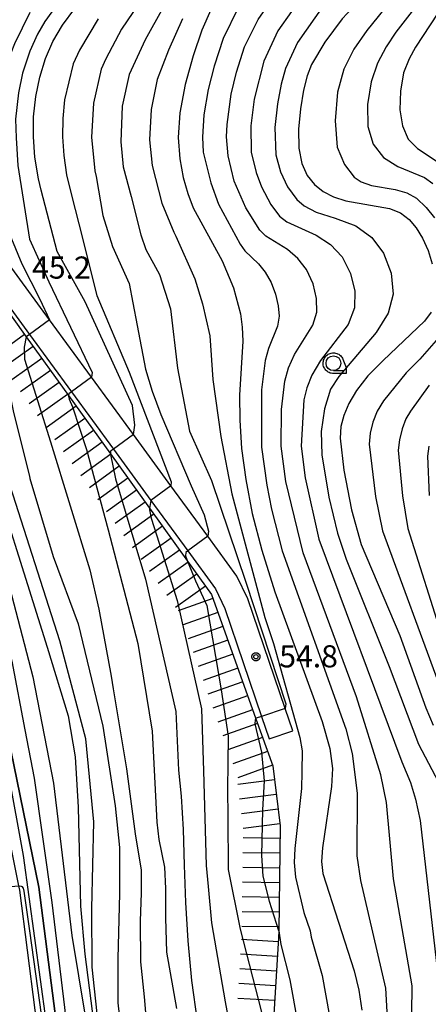
# Model space of a CAD drawing. Extents: x -4000 to -2000, y 93000 to 94500.
# Drawn here: x -3036 to -2967, y 93769 to 93936 of the extents above; entities that cross this region are included whole.
import ezdxf

# ---------------------------------------------------------------- set-up
doc = ezdxf.new("R2010")
doc.units = 0
for name, color, linetype in [('2101000', 7, 'Continuous'), ('2101001', 7, 'Continuous'), ('6110110', 1, 'Continuous'), ('6110120', 1, 'Continuous'), ('6130000', 3, 'Continuous'), ('6331000', 3, 'Continuous'), ('7101000', 2, 'Continuous'), ('7101001', 8, 'Continuous'), ('7102000', 6, 'Continuous'), ('7102001', 8, 'Continuous'), ('7201110', 2, 'Continuous'), ('7201120', 2, 'Continuous'), ('7201990', 2, 'Continuous'), ('7312000', 1, 'Continuous'), ('CLIP_BOX', 4, 'Continuous')]:
    doc.layers.add(name, color=color, linetype=linetype)
doc.styles.add('Dm_Anotation', font='txt.shx', dxfattribs={"bigfont": 'PSCDM.shx'})

# ---------------------------------------------------------------- blocks, each defined once
blk = doc.blocks.new('633100')
at = {"layer": '6331000'}
blk.add_lwpolyline([(0, -0.5), (0.67, -0.5)], dxfattribs=at)
blk.add_circle((0, 0), 0.5, dxfattribs=at)
at = {"layer": 'CLIP_BOX'}
blk.add_lwpolyline([(0.87, -0.3), (0.87, -0.7), (0, -0.7), (-0.074, -0.695), (-0.146, -0.684), (-0.216, -0.666), (-0.282, -0.64), (-0.35, -0.606), (-0.414, -0.564), (-0.469, -0.521), (-0.52, -0.469), (-0.568, -0.408), (-0.608, -0.35), (-0.64, -0.281), (-0.666, -0.214), (-0.686, -0.144), (-0.697, -0.071), (-0.699, 0.003), (-0.695, 0.075), (-0.684, 0.148), (-0.665, 0.216), (-0.64, 0.281), (-0.606, 0.349), (-0.565, 0.412), (-0.522, 0.467), (-0.467, 0.52), (-0.41, 0.568), (-0.349, 0.607), (-0.283, 0.641), (-0.215, 0.665), (-0.148, 0.684), (-0.072, 0.696), (0, 0.7), (0.074, 0.696), (0.147, 0.685), (0.219, 0.666), (0.283, 0.639), (0.355, 0.605), (0.416, 0.562), (0.472, 0.518), (0.525, 0.463), (0.57, 0.407), (0.609, 0.346), (0.646, 0.273)], close=True, dxfattribs=at)
blk = doc.blocks.new('731200')
at = {"layer": '7312000'}
blk.add_circle((0, 0), 0.15, dxfattribs=at)
at = {"layer": 'CLIP_BOX'}
blk.add_lwpolyline([(-0.209, -0.178), (-0.219, -0.166), (-0.237, -0.14), (-0.251, -0.113), (-0.258, -0.094), (-0.265, -0.075), (-0.269, -0.057), (-0.273, -0.031), (-0.275, -0.008), (-0.274, 0.024), (-0.27, 0.054), (-0.266, 0.071), (-0.261, 0.088), (-0.255, 0.104), (-0.246, 0.124), (-0.239, 0.136), (-0.228, 0.154), (-0.219, 0.166), (-0.202, 0.187), (-0.189, 0.199), (-0.169, 0.217), (-0.151, 0.23), (-0.135, 0.239), (-0.113, 0.251), (-0.101, 0.256), (-0.082, 0.262), (-0.056, 0.269), (-0.04, 0.272), (-0.016, 0.275), (0.004, 0.275), (0.022, 0.274), (0.042, 0.272), (0.065, 0.267), (0.079, 0.264), (0.108, 0.253), (0.121, 0.247), (0.143, 0.235), (0.16, 0.224), (0.18, 0.208), (0.194, 0.194), (0.206, 0.182), (0.222, 0.162), (0.233, 0.146), (0.249, 0.116), (0.257, 0.097), (0.264, 0.075), (0.269, 0.057), (0.273, 0.032), (0.275, 0.014), (0.275, -0.008), (0.274, -0.023), (0.271, -0.048), (0.267, -0.067), (0.261, -0.088), (0.249, -0.117), (0.23, -0.151), (0.219, -0.166), (0.204, -0.184), (0.189, -0.199), (0.172, -0.215), (0.154, -0.228), (0.136, -0.239), (0.124, -0.246), (0.107, -0.253), (0.09, -0.26), (0.071, -0.266), (0.044, -0.271), (0.028, -0.274), (0.009, -0.275), (-0.009, -0.275), (-0.024, -0.274), (-0.041, -0.272), (-0.063, -0.268), (-0.086, -0.261), (-0.101, -0.256), (-0.115, -0.25), (-0.133, -0.241), (-0.148, -0.231), (-0.17, -0.216), (-0.182, -0.206), (-0.197, -0.192)], close=True, dxfattribs=at)

msp = doc.modelspace()

# ---------------------------------------------------------------- linework, layer by layer
at = {"layer": '2101000', "flags": 128}
msp.add_lwpolyline([(-2990.19, 93815.25), (-2991.49, 93819.07), (-2997.79, 93837.62), (-2999.65, 93841.49), (-3004.58, 93848.25), (-3010.82, 93856.78), (-3017.18, 93865.49), (-3024.29, 93875.22), (-3031.41, 93884.96), (-3038.4, 93894.54), (-3038.68, 93894.96), (-3042.94, 93901.5), (-3049.87, 93912.14), (-3055.3, 93920.48), (-3055.4, 93920.64), (-3057.04, 93925.31), (-3056.81, 93927.36), (-3051, 93936.69)], dxfattribs=at)
at = {"layer": '2101001', "flags": 128}
msp.add_lwpolyline([(-3054.48, 93939.05), (-3060.88, 93928.77), (-3061.32, 93924.83), (-3059.2, 93918.77), (-3058.96, 93918.4), (-3053.39, 93909.85), (-3046.46, 93899.21), (-3042.2, 93892.67), (-3041.86, 93892.15), (-3034.8, 93882.48), (-3027.68, 93872.74), (-3020.57, 93863.01), (-3014.21, 93854.3), (-3007.97, 93845.77), (-3003.27, 93839.33), (-3001.69, 93836.03), (-2995.47, 93817.72), (-2994.17, 93813.9), (-2990.19, 93815.25)], dxfattribs=at)
at = {"layer": '6110110', "flags": 128}
msp.add_lwpolyline([(-3071.55, 93927.21), (-3070.56, 93923.9), (-3069.33, 93919.76), (-3068.32, 93916.37), (-3039.5, 93819.73), (-3033.17, 93788.8), (-3028.11, 93749.35), (-3025.41, 93546.48), (-3025.26, 93535.22), (-3024.51, 93479.3), (-3024.43, 93473.07), (-3024.5, 93470.45)], dxfattribs=at)
at = {"layer": '6110120', "flags": 128}
msp.add_lwpolyline([(-3024.5, 93470.45), (-3025.91, 93471.14), (-3027.69, 93472.02), (-3028.57, 93538.42), (-3028.99, 93569.62), (-3029.6, 93615.38), (-3030.86, 93709.61), (-3031.39, 93749.12), (-3032.49, 93757.73), (-3036.41, 93788.26), (-3036.56, 93789), (-3040.14, 93806.52), (-3042.68, 93818.93), (-3048.08, 93837.05), (-3051.91, 93849.9), (-3056.84, 93866.42), (-3061.26, 93881.25), (-3065.49, 93895.42), (-3069.99, 93910.52), (-3074.69, 93926.27), (-3071.55, 93927.21)], dxfattribs=at)
at = {"layer": '6130000', "flags": 128}
msp.add_lwpolyline([(-3046.81, 94004.36), (-3039.02, 93998.4), (-3036.73, 93963.21), (-3054.48, 93939.05), (-3060.88, 93928.77), (-3061.32, 93924.83), (-3059.2, 93918.77), (-3058.96, 93918.4), (-3053.39, 93909.85), (-3046.46, 93899.21), (-3042.2, 93892.67), (-3041.86, 93892.15), (-3034.8, 93882.48), (-3027.68, 93872.74), (-3020.57, 93863.01), (-3014.21, 93854.3), (-3007.97, 93845.77), (-3003.27, 93839.33), (-3001.69, 93836.03), (-2995.47, 93817.72), (-2994.17, 93813.9)], dxfattribs=at)
at = {"layer": '7101000', "flags": 128}
for points in [[(-2965.99, 93952.27), (-2968.29, 93950.49), (-2981.85, 93935.95), (-2984.78, 93932.02), (-2987.01, 93928.22), (-2987.77, 93926.28), (-2988.39, 93923.85), (-2988.9, 93920.73), (-2989.21, 93917.29), (-2989.16, 93914.05), (-2988.65, 93911.44), (-2987.73, 93909.43), (-2986.5, 93907.89), (-2985.05, 93906.68), (-2983.31, 93905.77), (-2981.2, 93905.12), (-2973.81, 93903.83), (-2971.95, 93903.06), (-2970.5, 93901.97), (-2969.29, 93900.54), (-2968.21, 93898.76), (-2967.28, 93896.7), (-2966.56, 93894.46)], [(-3017.18, 93865.49), (-3016.95, 93867.11), (-3017.31, 93870.41), (-3025.32, 93887.98), (-3030.07, 93896.55), (-3032.79, 93906.9), (-3033.27, 93908.86), (-3033.86, 93912.49), (-3034.12, 93915.97), (-3034.07, 93919.38), (-3033.71, 93922.78), (-3033.05, 93926.09), (-3032.08, 93929.22), (-3030.8, 93932.11), (-3029.16, 93934.88), (-3027.11, 93937.71)], [(-3004.06, 93937.51), (-3005.58, 93934.04), (-3007.07, 93929.7), (-3008.4, 93924.83), (-3009.29, 93920.05), (-3009.57, 93915.84), (-3009.33, 93912.22), (-3008.74, 93909.09), (-3007.97, 93906.35), (-3007.04, 93903.9), (-3002.16, 93894.94), (-3000.25, 93890.39), (-2999.05, 93885.94), (-2998.74, 93883.71), (-2998.65, 93881.34), (-2999.22, 93872.18), (-2999.18, 93867.96), (-2998.85, 93863.14), (-2998.15, 93857.85), (-2997.04, 93852.14), (-2995.42, 93845.88), (-2993.2, 93838.85), (-2985.22, 93816.87), (-2983.91, 93812.25), (-2983.48, 93808.9), (-2983.63, 93805.83), (-2985.14, 93795.46), (-2985.3, 93793.1), (-2985.09, 93791.1), (-2979.78, 93774.57), (-2979.02, 93771.29), (-2978.5, 93767.93)], [(-2966.75, 93886.25), (-2967.86, 93884.72), (-2974.88, 93878.07), (-2977.45, 93875.43), (-2979.39, 93872.98), (-2980.71, 93870.75), (-2981.56, 93868.73), (-2982.03, 93866.86), (-2982.16, 93864.89), (-2981.57, 93859.44), (-2980.26, 93852.74), (-2978.62, 93846.84), (-2972.07, 93831.44), (-2967.63, 93819.18), (-2966.39, 93816.21)], [(-3020.57, 93863.01), (-3021.03, 93862.68), (-3021.05, 93862.2)]]:
    msp.add_lwpolyline(points, dxfattribs=at)
at = {"layer": '7101001', "flags": 128}
for points in [[(-3053.58, 93908.82), (-3053.81, 93907.86), (-3053.8, 93904.87), (-3053.3, 93901.23), (-3051.41, 93893.54), (-3049.66, 93888.53), (-3043.06, 93865.28), (-3031.8, 93829.45), (-3028.22, 93817.8), (-3027.06, 93810.84), (-3026.52, 93802.33), (-3026.11, 93785.57), (-3025.43, 93777.41), (-3023.65, 93763.78)], [(-3017.18, 93865.49), (-3020.57, 93863.01)], [(-3021.05, 93862.2), (-3021.06, 93862.12), (-3020.23, 93857.98), (-3015.12, 93840.99), (-3010, 93818.53), (-3009.55, 93808.6), (-3009.07, 93804.21), (-3008.75, 93798.54), (-3008.56, 93792.5), (-3008.35, 93786.19), (-3007.97, 93779.67), (-3007.34, 93772.97), (-3006.37, 93766.06)]]:
    msp.add_lwpolyline(points, dxfattribs=at)
at = {"layer": '7102000', "flags": 128}
for points in [[(-2981.73, 93978.53), (-2983.16, 93976.11), (-2990.55, 93965.87), (-3006.52, 93945.46), (-3007.39, 93944.56), (-3012.15, 93937.86), (-3015.21, 93932.43), (-3017.88, 93926.55), (-3019.06, 93921.14), (-3019.33, 93915.1), (-3018.9, 93910.88), (-3017.55, 93905.84), (-3015.91, 93899.37), (-3015.05, 93896.88), (-3012.76, 93892.65), (-3010.91, 93886.82), (-3009.72, 93876.73), (-3007.65, 93866.05), (-3003.98, 93857.72), (-2998.11, 93840.49), (-2991.39, 93819.84), (-2991.49, 93819.07)], [(-3001.15, 93912.74), (-3001.42, 93915.96), (-3001.32, 93918.08), (-3000.6, 93923.19), (-2999.71, 93926.94), (-2998.34, 93931.22), (-2996.07, 93935.87), (-2991.24, 93942.83), (-2978.25, 93958.36), (-2970.94, 93965.68), (-2968.61, 93967.73), (-2965.58, 93970.29)], [(-2966.25, 93947.46), (-2970.46, 93942.91), (-2977.66, 93933.96), (-2979.84, 93930.8), (-2981.53, 93927.44), (-2982.62, 93923.52), (-2983.02, 93918.69), (-2982.65, 93914.2), (-2981.43, 93911.28), (-2979.78, 93909.14), (-2978.62, 93908.35), (-2976.88, 93907.7), (-2972.84, 93907.06), (-2970.85, 93906.45), (-2969.22, 93905.56), (-2967.59, 93903.99), (-2966.2, 93902.22)], [(-2964.58, 93944.21), (-2972.72, 93933.72), (-2974.39, 93931.2), (-2975.84, 93928.44), (-2976.94, 93925.26), (-2977.55, 93921.47), (-2977.49, 93917.74), (-2976.57, 93914.74), (-2974.85, 93912.46), (-2972.38, 93910.94), (-2967.9, 93909.07), (-2966.49, 93908.07)], [(-3029.36, 93939.46), (-3032.17, 93935.54), (-3033.39, 93933.37), (-3034.69, 93930.49), (-3035.97, 93926.75), (-3036.65, 93923.44), (-3037.15, 93918.95), (-3037.04, 93915.79), (-3036.76, 93911.13), (-3034.78, 93898.59), (-3031.51, 93891.39), (-3024.15, 93876.04), (-3024.29, 93875.22)], [(-3015.44, 93939.76), (-3019.18, 93934.19), (-3021.84, 93929.2), (-3022.61, 93927.44), (-3023.94, 93921.68), (-3024.3, 93915.92), (-3023.69, 93910.2), (-3023.47, 93909.22), (-3022.36, 93902.61), (-3020.74, 93897.39), (-3017.89, 93891.09), (-3017.25, 93887.83), (-3016.52, 93883.99), (-3015.13, 93876.56), (-3014.02, 93872.84)], [(-2988.11, 93940.54), (-2992.72, 93933.93), (-2995.09, 93928.79), (-2996.7, 93922.37), (-2997.28, 93917.81), (-2997.23, 93913.36), (-2996.37, 93909.92), (-2995.49, 93907.49), (-2993.88, 93904.49), (-2992.44, 93902.53), (-2991.2, 93901.58), (-2986.2, 93899.29), (-2983.79, 93897.71), (-2981.81, 93895.62), (-2980.41, 93892.81), (-2979.68, 93889.78), (-2979.75, 93886.98), (-2980.81, 93884.17), (-2985.47, 93878.05), (-2986.97, 93875.56), (-2987.82, 93873.4), (-2988.31, 93871.39), (-2988.78, 93863.52), (-2988.08, 93858.17), (-2985.75, 93847.77), (-2971.74, 93809.99), (-2970.28, 93806.51), (-2969.4, 93803.69), (-2968.61, 93800.07), (-2965.48, 93772.4)], [(-2999.42, 93937.81), (-3001.96, 93932.63), (-3003.48, 93927.97), (-3004.5, 93924.01), (-3005.26, 93919.69), (-3005.49, 93915.9), (-3005.34, 93913.36), (-3004.09, 93908.16), (-3002.79, 93904.54), (-2999.11, 93897.77), (-2998.28, 93896.63), (-2995.99, 93894.43), (-2994.85, 93893), (-2993.87, 93891.28), (-2993.11, 93889.3), (-2992.64, 93887.3), (-2992.51, 93885.54), (-2992.78, 93883.85), (-2994.29, 93880.1), (-2994.85, 93878.03), (-2995.48, 93873.05), (-2995.5, 93863.37), (-2994.59, 93856.9), (-2993.8, 93852.82), (-2991.97, 93845.81), (-2981.21, 93815.62), (-2980.11, 93811.45), (-2979.28, 93804.71), (-2979.33, 93794.11), (-2978.72, 93789.88), (-2974.51, 93771.66), (-2974.26, 93767.64)], [(-2984.98, 93938.25), (-2989.38, 93931.98), (-2991.43, 93927.54), (-2992.16, 93924.88), (-2992.8, 93921.55), (-2993.25, 93917.55), (-2993.03, 93912.93), (-2992.28, 93910.05), (-2991.09, 93907.48), (-2989.5, 93905.35), (-2988.27, 93904.27), (-2986.25, 93903.2), (-2983, 93902.19), (-2979.51, 93900.88), (-2976.8, 93898.92), (-2974.83, 93896.26), (-2973.54, 93892.86), (-2973.18, 93889.28), (-2974.02, 93886.09), (-2976.06, 93882.78), (-2982.41, 93875.34), (-2983.81, 93873.2), (-2984.82, 93869.86), (-2985.37, 93866.01), (-2985.29, 93862.05), (-2984.09, 93854.86), (-2982.64, 93848.76), (-2981.14, 93844.36), (-2973.87, 93826.19), (-2968.9, 93813.02), (-2964.97, 93805.5)], [(-2964.44, 93938.71), (-2969.4, 93931.14), (-2970.5, 93929.19), (-2971.41, 93926.79), (-2971.96, 93923.73), (-2972.05, 93920.56), (-2971.61, 93917.81), (-2970.62, 93915.58), (-2969.07, 93913.97), (-2964.05, 93910.65)], [(-3034.69, 93937.03), (-3037.3, 93931.75), (-3038.58, 93928.59), (-3039.58, 93924.1), (-3040.13, 93920.76), (-3040.56, 93914.29), (-3040.48, 93910.24), (-3040.08, 93906.06), (-3038.9, 93901.29), (-3036.08, 93894.41), (-3033.05, 93888.43), (-3031.41, 93884.96)], [(-3023.14, 93935.95), (-3026.32, 93930.65), (-3027.35, 93928.33), (-3028.83, 93922.23), (-3029.15, 93919.06), (-3029.21, 93915.94), (-3028.98, 93912.82), (-3028.48, 93909.53), (-3027.68, 93906.06), (-3026.39, 93901.24), (-3023.38, 93889.05), (-3017.9, 93876.06), (-3010.81, 93857.47), (-3010.82, 93856.78)], [(-3008.86, 93935.95), (-3011.25, 93930.67), (-3013.14, 93925.66), (-3014.18, 93920.59), (-3014.45, 93915.47), (-3014, 93911.09), (-3012.39, 93904.71), (-3010.34, 93899.81), (-3009.98, 93899.13), (-3006.79, 93891.89), (-3005.45, 93887.65), (-3004.23, 93882.21), (-3003.72, 93874.82), (-3002.37, 93865.14), (-3000.53, 93855.46), (-2994.91, 93834.49), (-2993.44, 93830.08), (-2988.98, 93814.13), (-2988.57, 93811.89), (-2988.64, 93808.34), (-2988.72, 93805.5), (-2989.84, 93795.31), (-2989.95, 93792.95), (-2989.75, 93790.47), (-2988.3, 93784.5), (-2987.25, 93781.38), (-2987.08, 93780.27), (-2985.23, 93773.8), (-2983.95, 93766.91)], [(-2970.03, 93767.36), (-2969.99, 93772.03), (-2973.12, 93790.21), (-2974.34, 93803.1), (-2975.26, 93807.79), (-2979.41, 93821.06), (-2988.45, 93845.47), (-2991.34, 93857.54), (-2992.15, 93863.52), (-2992.09, 93869.72), (-2991.52, 93874.56), (-2990.91, 93876.79), (-2989.88, 93879.07), (-2986.79, 93884.01), (-2986.13, 93886.26), (-2986.16, 93888.54), (-2986.76, 93891.06), (-2987.84, 93893.45), (-2989.32, 93895.35), (-2991.09, 93896.86), (-2994.74, 93899.1), (-2995.78, 93900.15), (-2998.12, 93903.92), (-3000.1, 93908.42), (-3001.15, 93912.74)], [(-3034.8, 93882.48), (-3035.34, 93882.08)], [(-2964.73, 93882.78), (-2968.67, 93878.29), (-2970.98, 93875.98), (-2974.82, 93871.23), (-2975.88, 93869.44), (-2976.61, 93867.61), (-2977.07, 93865.74), (-2977.24, 93863.87), (-2976.18, 93855.01), (-2974.97, 93849.17), (-2965.23, 93822.62)], [(-3027.68, 93872.74), (-3028.12, 93872.42), (-3028.18, 93872.12)], [(-3014.02, 93872.84), (-3012.51, 93868.87), (-3007.41, 93856.83), (-3005.17, 93851.87), (-3004.44, 93849.1), (-3004.58, 93848.25)], [(-2967.07, 93873.89), (-2970.25, 93869.48), (-2971.05, 93868.14), (-2971.66, 93866.49), (-2972.1, 93864.62), (-2972.32, 93862.85), (-2971.63, 93855.09), (-2970.72, 93849.57), (-2964.75, 93830.79)], [(-2967.14, 93863.5), (-2967.4, 93861.83), (-2967.08, 93855.18)], [(-3014.21, 93854.3), (-3014.42, 93853.28), (-3014.44, 93852.99)], [(-3007.97, 93845.77), (-3008.32, 93845.52), (-3008.35, 93844.92), (-3008.02, 93844.06)], [(-2995.47, 93817.72), (-2996.41, 93817.4), (-2996.44, 93817.33)], [(-2992.57, 93781.36), (-2992.21, 93779.07), (-2990.68, 93773.04), (-2989.41, 93765.9), (-2988.96, 93762.13), (-2988.85, 93754.8), (-2989.39, 93748.62), (-2989.87, 93742.94), (-2990.14, 93739.45), (-2991.76, 93729.16)]]:
    msp.add_lwpolyline(points, dxfattribs=at)
at = {"layer": '7102001', "flags": 128}
for points in [[(-3065.99, 93935.83), (-3068.42, 93930.76), (-3071.55, 93927.21), (-3071.61, 93926.25), (-3069.74, 93919.72), (-3061.87, 93892.77), (-3045.06, 93834.65), (-3038.41, 93808.12), (-3035.87, 93794.14), (-3031.98, 93766.09)], [(-3064.31, 93922.9), (-3064.26, 93922.47), (-3062.84, 93913.03), (-3049.9, 93868.12), (-3037.76, 93827.09), (-3035.59, 93815.44), (-3034.01, 93807.26), (-3031, 93786.16), (-3028.86, 93768.35), (-3027.27, 93753.88), (-3026.35, 93731.25), (-3025.73, 93694.54), (-3024.88, 93658.5), (-3024.58, 93629.28), (-3024.42, 93610.2), (-3022.85, 93563.59), (-3021.55, 93541.48)], [(-3059.55, 93917.82), (-3059.6, 93917.78), (-3059.77, 93916.77), (-3059.97, 93915.3), (-3058.86, 93909.39), (-3057.34, 93902), (-3052.23, 93881.9), (-3038.89, 93842.45), (-3034.21, 93824.4), (-3030.7, 93806.39), (-3027.6, 93780.59), (-3024.29, 93760.4), (-3023.73, 93712.62), (-3021.47, 93660.18), (-3021.68, 93642.9), (-3021.45, 93622.59), (-3021.37, 93592.7), (-3020.38, 93564.53), (-3018.63, 93546.43)], [(-3012.27, 93659.31), (-3017.33, 93676.55), (-3019.33, 93689.88), (-3019.57, 93703.02), (-3019.24, 93723), (-3018.12, 93735.92), (-3018.52, 93744.51), (-3020.65, 93755.97), (-3023.17, 93765.75), (-3024.16, 93775.21), (-3024.19, 93785.13), (-3023.85, 93799.84), (-3025.22, 93813.93), (-3029.65, 93830.51), (-3038.51, 93858.2), (-3039.14, 93860.84), (-3046.34, 93886.27), (-3048.23, 93894.54), (-3048.18, 93897.18), (-3047.8, 93898.34), (-3046.99, 93898.86)], [(-3042.43, 93891.99), (-3042.5, 93891.8), (-3042.46, 93890.12), (-3041.61, 93885.51), (-3039.91, 93879.08), (-3038.58, 93874.53), (-3037.46, 93869.22), (-3034.78, 93858.43), (-3034.69, 93858.06), (-3030.74, 93844.81), (-3026.52, 93833.42), (-3022.34, 93816.09), (-3020.24, 93802.56), (-3019.55, 93795.49), (-3019.53, 93787.68), (-3019.82, 93776.67), (-3019.8, 93769.17), (-3019.15, 93763.25)], [(-3031.41, 93884.96), (-3034.8, 93882.48)], [(-3035.34, 93882.08), (-3035.7, 93880.33), (-3035.64, 93878.3), (-3031.2, 93864.25), (-3024.54, 93842.58), (-3023.01, 93835.87), (-3020.92, 93824.54), (-3020.62, 93822.37), (-3018.35, 93808.85), (-3016.86, 93797.79), (-3015.88, 93791.67), (-3015.87, 93787.77), (-3016.01, 93783.08), (-3015.99, 93776.14), (-3015.36, 93770.2), (-3014.89, 93764.83)], [(-3024.29, 93875.22), (-3027.68, 93872.74)], [(-3028.18, 93872.12), (-3028.19, 93872.02), (-3028.08, 93871.51), (-3027.51, 93870.21), (-3025.13, 93862.94), (-3021.44, 93849.36), (-3016.42, 93830.09), (-3013.98, 93815.19), (-3013.19, 93799.77), (-3012.85, 93796.88), (-3011.92, 93792.19), (-3011.76, 93788.52), (-3011.75, 93783.55), (-3011.57, 93777.77), (-3009.9, 93768.19)], [(-3010.82, 93856.78), (-3014.21, 93854.3)], [(-3014.44, 93852.99), (-3014.45, 93852.75), (-3014.19, 93851.3), (-3013.21, 93848.31), (-3009.74, 93837.36), (-3005.63, 93819.02), (-3005.29, 93808.48), (-3004.85, 93792.43), (-3004.5, 93788.9), (-3003.96, 93782.7), (-3001.64, 93769.36), (-2998.2, 93750.94), (-2997.75, 93741.36), (-2998.55, 93732.37), (-3000.6, 93717.5), (-3001.41, 93704.1), (-3000.78, 93694.3), (-2998.65, 93685.6), (-2994.66, 93676.27)], [(-3004.58, 93848.25), (-3007.97, 93845.77)], [(-3008.02, 93844.06), (-3007.81, 93843.49), (-3006.68, 93840.7), (-3004.72, 93836.54), (-3002.3, 93822.23), (-3001.14, 93814.39), (-3001.27, 93805.32), (-3001.16, 93800.68), (-3001.14, 93791.79), (-2999.07, 93781.64), (-2995.48, 93767.58), (-2994.3, 93758.86)], [(-2991.49, 93819.07), (-2995.47, 93817.72)], [(-2996.44, 93817.33), (-2996.54, 93817.13), (-2996.62, 93816.46), (-2995.49, 93811.67), (-2995.06, 93806.8), (-2995.3, 93801.87), (-2995.49, 93794.14), (-2995.27, 93790.62), (-2994.16, 93786.39), (-2992.58, 93781.4), (-2992.57, 93781.36)], [(-3050.28, 93787.84), (-3036.56, 93789), (-3036.2, 93788.96), (-3036.07, 93788.9), (-3035.86, 93788.61), (-3035.74, 93788.08), (-3034.75, 93781.39), (-3031.43, 93757.47), (-3030.55, 93748.94), (-3030.56, 93747.12), (-3030.36, 93726.14), (-3030.1, 93708.11), (-3029.84, 93691.45), (-3029.02, 93661.98), (-3028.22, 93629.86), (-3027.96, 93605.46), (-3026.81, 93538.55), (-3025.77, 93472.54), (-3025.91, 93471.14)]]:
    msp.add_lwpolyline(points, dxfattribs=at)
at = {"layer": '7201110', "flags": 128}
msp.add_lwpolyline([(-3070.56, 93923.9), (-3069.2, 93923.97), (-3067.1, 93923.71), (-3064.31, 93922.9), (-3064.16, 93922.86), (-3061.27, 93920.83), (-3059.62, 93917.92), (-3059.55, 93917.82), (-3053.58, 93908.82), (-3046.99, 93898.86), (-3042.43, 93891.99), (-3042.2, 93891.64), (-3035.34, 93882.08), (-3028.18, 93872.12), (-3021.05, 93862.2), (-3014.44, 93852.99), (-3008.02, 93844.06), (-3003.95, 93838.39), (-2996.44, 93817.33), (-2993.59, 93809.32), (-2992.32, 93799.15), (-2992.57, 93781.36), (-2992.59, 93780.2), (-2993.56, 93764.44)], dxfattribs=at)
at = {"layer": '7201120', "flags": 128}
msp.add_lwpolyline([(-3025.41, 93546.48), (-3028.11, 93749.35), (-3033.17, 93788.8), (-3039.5, 93819.73), (-3068.32, 93916.37)], dxfattribs=at)
at = {"layer": '7201990', "flags": 128}
for points in [[(-3035.6, 93882.46), (-3040.68, 93878.81)], [(-3034.15, 93880.43), (-3039.22, 93876.78)], [(-3032.69, 93878.4), (-3037.76, 93874.75)], [(-3031.23, 93876.37), (-3036.3, 93872.72)], [(-3029.77, 93874.34), (-3034.85, 93870.69)], [(-3028.31, 93872.31), (-3033.39, 93868.66)], [(-3026.85, 93870.28), (-3031.93, 93866.63)], [(-3025.39, 93868.24), (-3030.47, 93864.6)], [(-3023.94, 93866.21), (-3029.01, 93862.57)], [(-3022.48, 93864.18), (-3027.55, 93860.54)], [(-3021.02, 93862.15), (-3026.1, 93858.51)], [(-3019.56, 93860.12), (-3024.64, 93856.48)], [(-3018.1, 93858.09), (-3023.18, 93854.45)], [(-3016.64, 93856.06), (-3021.72, 93852.42)], [(-3015.19, 93854.03), (-3020.26, 93850.39)], [(-3013.73, 93852), (-3018.8, 93848.35)], [(-3012.27, 93849.97), (-3017.34, 93846.32)], [(-3010.81, 93847.94), (-3015.89, 93844.29)], [(-3009.35, 93845.91), (-3014.43, 93842.26)], [(-3007.89, 93843.88), (-3012.97, 93840.23)], [(-3006.43, 93841.85), (-3011.51, 93838.2)], [(-3004.98, 93839.82), (-3010.05, 93836.17)], [(-3003.7, 93837.69), (-3009.59, 93835.59)], [(-3002.86, 93835.34), (-3008.75, 93833.24)], [(-3002.02, 93832.98), (-3007.91, 93830.88)], [(-3001.18, 93830.63), (-3007.07, 93828.53)], [(-3000.34, 93828.27), (-3006.23, 93826.17)], [(-2999.5, 93825.92), (-3005.39, 93823.82)], [(-2998.67, 93823.56), (-3004.55, 93821.46)], [(-2997.83, 93821.21), (-3003.71, 93819.11)], [(-2996.99, 93818.85), (-3002.87, 93816.75)], [(-2996.15, 93816.5), (-3002.04, 93814.4)], [(-2995.31, 93814.14), (-3001.2, 93812.04)], [(-2994.47, 93811.79), (-3000.36, 93809.69)], [(-2993.63, 93809.43), (-2999.52, 93807.33)], [(-2993.29, 93806.96), (-2999.5, 93806.18)], [(-2992.99, 93804.48), (-2999.19, 93803.7)], [(-2992.68, 93802), (-2998.88, 93801.22)], [(-2992.37, 93799.52), (-2998.57, 93798.74)], [(-2992.35, 93797.02), (-2998.6, 93797.11)], [(-2992.39, 93794.52), (-2998.64, 93794.61)], [(-2992.42, 93792.02), (-2998.67, 93792.11)], [(-2992.46, 93789.52), (-2998.71, 93789.61)], [(-2992.49, 93787.02), (-2998.74, 93787.11)], [(-2992.53, 93784.52), (-2998.78, 93784.61)], [(-2992.56, 93782.02), (-2998.81, 93782.11)], [(-2992.63, 93779.52), (-2998.87, 93779.91)], [(-2992.79, 93777.03), (-2999.02, 93777.41)], [(-2992.94, 93774.53), (-2999.18, 93774.91)], [(-2993.09, 93772.04), (-2999.33, 93772.42)], [(-2993.25, 93769.54), (-2999.48, 93769.92)]]:
    msp.add_lwpolyline(points, dxfattribs=at)

# ---------------------------------------------------------------- block references
at = {"layer": '6331000', "xscale": 2.5, "yscale": 2.5, "zscale": 2.5}
msp.add_blockref('633100', (-2983.3, 93877.59), dxfattribs=at)
at = {"layer": '7312000', "xscale": 2.5, "yscale": 2.5, "zscale": 2.5}
msp.add_blockref('731200', (-2996.43, 93827.83, 54.77), dxfattribs=at)

# ---------------------------------------------------------------- texts
at = {"layer": '7312000', "style": 'Dm_Anotation'}
for s, p in [('45.2', (-3034.34, 93891.93)), ('54.8', (-2992.48, 93826.03))]:
    msp.add_text(s, height=3.75, dxfattribs=at).set_placement(p)

doc.saveas('drawing.dxf')
